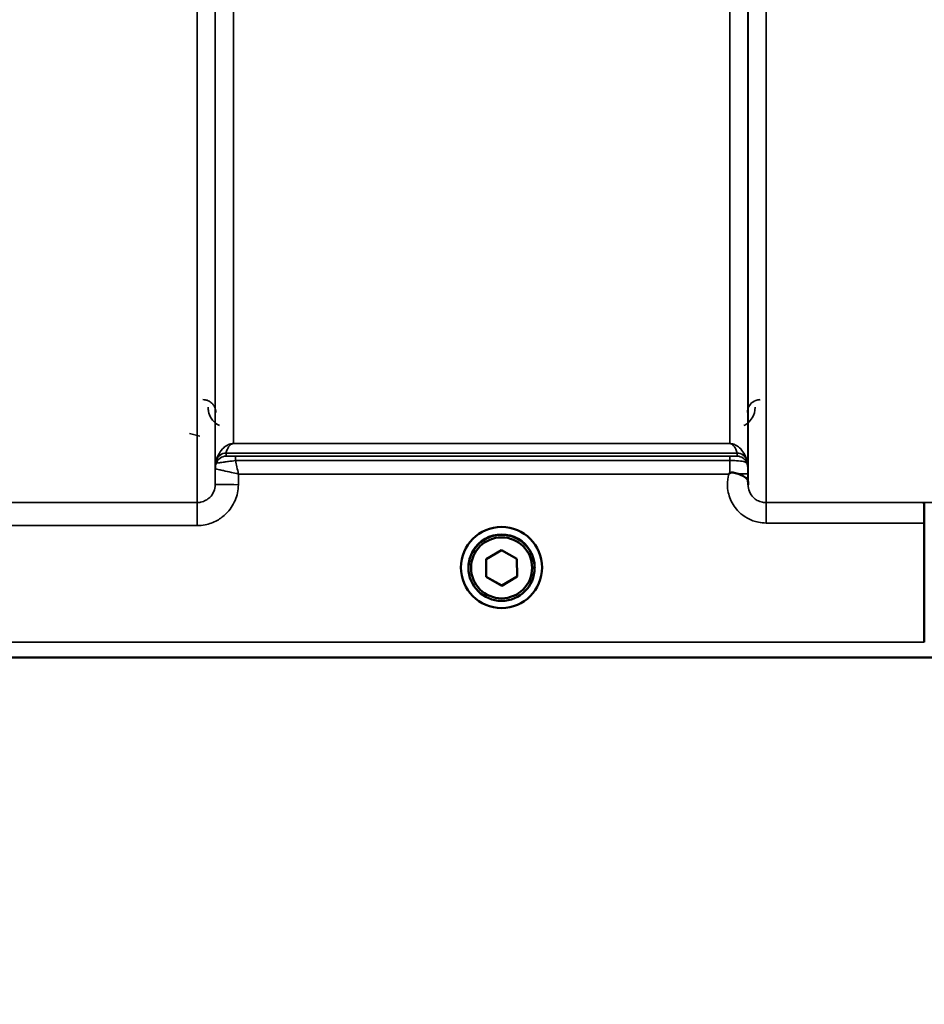
# Model space of a CAD drawing. Units: millimetres. Extents: x 138 to 11412, y -12 to 8155.
# Drawn here: x 9872 to 10048, y 2642 to 2833 of the extents above; entities that cross this region are included whole.
import ezdxf

# ---------------------------------------------------------------- set-up
doc = ezdxf.new("R2010")
doc.units = ezdxf.units.MM
doc.header["$LTSCALE"] = 27.5
for name, color, linetype, lineweight in [('Dimension (ISO)', 7, 'Continuous', 25), ('Visible (ISO)', 7, 'Continuous', 50), ('Visible Narrow (ISO)', 7, 'Continuous', 35)]:
    doc.layers.add(name, color=color, linetype=linetype, lineweight=lineweight)
doc.styles.add('Tricel ISO', font='isocpeur.ttf')
doc.dimstyles.new('Tricel ISO (cm) small', dxfattribs={"dimscale": 27.5, "dimtxt": 2.5, "dimasz": 4, "dimexe": 1.5, "dimexo": 1.5, "dimgap": 1, "dimtad": 1, "dimdec": 0, "dimlfac": 0.1, "dimrnd": 1e-08, "dimzin": 0, "dimtxsty": 'Tricel ISO', "dimcen": 0.09, "dimdle": 10, "dimclrd": 7, "dimclre": 7, "dimclrt": 256, "dimadec": 0, "dimazin": 0, "dimtfac": 1, "dimtdec": 0, "dimtmove": 0, "dimatfit": 3, "dimfxl": 1, "dimtolj": 1, "dimtzin": 0, "dimlwd": -1, "dimlwe": -1, "dimarcsym": 0})

# ---------------------------------------------------------------- blocks, each defined once
blk = doc.blocks.new('*D12')
at = {"layer": 'Defpoints', "color": 0, "transparency": 16777216}
for p in [(6924.95, 3501.57), (10524.53, 3382.21), (10524.53, 2301.57)]:
    blk.add_point(p, dxfattribs=at)
at = {"layer": 'Dimension (ISO)', "color": 7, "transparency": 16777216}
for p, q in [((6924.95, 3460.32), (6924.95, 2260.32)), ((10524.53, 3340.96), (10524.53, 2260.32)), ((7034.95, 2301.57), (10414.53, 2301.57))]:
    blk.add_line(p, q, dxfattribs=at)
for points in [[(7034.95, 2319.9), (7034.95, 2283.23), (6924.95, 2301.57)], [(10414.53, 2319.9), (10414.53, 2283.23), (10524.53, 2301.57)]]:
    blk.add_solid(points, dxfattribs=at)
at = {"layer": 'Dimension (ISO)', "transparency": 16777216, "insert": (8659.43, 2363.44), "char_height": 68.75, "attachment_point": 4, "style": 'Tricel ISO'}
blk.add_mtext('\\A1;360', dxfattribs=at)
blk = doc.blocks.new('*D15')
at = {"layer": 'Defpoints', "color": 0, "transparency": 16777216}
for p in [(10047.41, 4949.94), (11067.41, 4949.94), (10214.67, 2709.72)]:
    blk.add_point(p, dxfattribs=at)
at = {"layer": 'Dimension (ISO)', "color": 7, "transparency": 16777216}
for p, q in [((10088.66, 4949.94), (11108.66, 4949.94)), ((11067.41, 2819.72), (11067.41, 4839.94)), ((10255.92, 2709.72), (11108.66, 2709.72))]:
    blk.add_line(p, q, dxfattribs=at)
for points in [[(11049.07, 4839.94), (11085.74, 4839.94), (11067.41, 4949.94)], [(11049.07, 2819.72), (11085.74, 2819.72), (11067.41, 2709.72)]]:
    blk.add_solid(points, dxfattribs=at)
at = {"layer": 'Dimension (ISO)', "transparency": 16777216, "insert": (11005.53, 3761.08), "char_height": 68.75, "attachment_point": 4, "rotation": 90, "style": 'Tricel ISO'}
blk.add_mtext('\\A1;224', dxfattribs=at)

msp = doc.modelspace()

# ---------------------------------------------------------------- linework, layer by layer
at = {"layer": 'Visible (ISO)'}
for p, q in [((10047.69, 2712.69), (10047.69, 2735.83)), ((10047.69, 2735.83), (10047.69, 2735.83)), ((9962.68, 2728.83), (9965.66, 2730.59)), ((9965.66, 2730.59), (9968.68, 2728.89)), ((9962.71, 2725.37), (9962.68, 2728.83)), ((9962.71, 2725.41), (9962.68, 2728.83)), ((9968.68, 2728.89), (9968.71, 2725.42)), ((9957.82, 2727.2), (9957.82, 2727.21)), ((9959.27, 2727.19), (9959.27, 2727.13)), ((9972.12, 2727.19), (9972.12, 2727.13)), ((9973.57, 2727.2), (9973.57, 2727.21)), ((9962.71, 2725.37), (9962.71, 2725.41)), ((9965.72, 2723.71), (9962.71, 2725.41)), ((9965.72, 2723.66), (9962.71, 2725.37)), ((9968.71, 2725.47), (9965.72, 2723.71)), ((9968.71, 2725.42), (9965.72, 2723.66)), ((9965.72, 2723.66), (9965.72, 2723.71)), ((10047.69, 2712.69), (10047.69, 2712.69)), ((9787.47, 2709.71), (10225.35, 2709.71))]:
    msp.add_line(p, q, dxfattribs=at)
for centre, major_axis in [((9965.69, 2727.2), (7.87, 0)), ((9965.69, 2727.13), (-6.42, 0)), ((9965.69, 2727.13), (-5.92, 0))]:
    msp.add_ellipse(centre, major_axis=major_axis, ratio=0.999962, dxfattribs=at)
msp.add_ellipse((9965.69, 2727.19), major_axis=(6.42, 0), ratio=0.999962, start_param=0, end_param=3.141593, dxfattribs=at)
for points, knots in [([(10009.98, 2745.5), (10010.01, 2745.52), (10010.04, 2745.54), (10010.13, 2745.58), (10010.2, 2745.59), (10010.36, 2745.62), (10010.48, 2745.62), (10010.9, 2745.57), (10011.24, 2745.49), (10011.58, 2745.35)], [0, 0, 0, 0, 0.010789, 0.010789, 0.0290266, 0.0290266, 0.0609789, 0.0609789, 0.1272675, 0.1272675, 0.1272675, 0.1272675]), ([(10009.78, 2745.34), (10009.78, 2745.34), (10009.78, 2745.35), (10009.85, 2745.4), (10009.92, 2745.45), (10009.98, 2745.5)], [-0.00150038, -0.00150038, -0.00150038, -0.00150038, 0, 0, 0.02478173, 0.02478173, 0.02478173, 0.02478173]), ([(10011.58, 2745.35), (10012.01, 2745.17), (10012.4, 2745), (10012.97, 2744.68), (10013.16, 2744.54), (10013.36, 2744.31), (10013.41, 2744.22), (10013.49, 2744), (10013.5, 2743.88), (10013.5, 2743.74)], [0, 0, 0, 0, 0.1555044, 0.1555044, 0.2900912, 0.2900912, 0.3644132, 0.3644132, 0.4591669, 0.4591669, 0.4591669, 0.4591669]), ([(10013.5, 2743.74), (10013.5, 2743.66), (10013.5, 2743.58), (10013.5, 2743.43), (10013.5, 2743.35), (10013.5, 2743.27), (10013.5, 2743.26), (10013.5, 2743.26)], [0.00167388, 0.00167388, 0.00167388, 0.00167388, 0.03517784, 0.03517784, 0.0691222, 0.0691222, 0.07027755, 0.07027755, 0.07027755, 0.07027755]), ([(10047.61, 2739.79), (10047.61, 2739.79), (10047.61, 2739.79), (10047.62, 2739.78), (10047.63, 2739.68), (10047.65, 2739.28), (10047.66, 2738.99), (10047.68, 2738.26), (10047.68, 2737.82), (10047.69, 2736.86), (10047.69, 2736.35), (10047.69, 2735.83)], [-0.621029, -0.621029, -0.621029, -0.621029, -0.6195033, -0.6195033, -0.468751, -0.468751, -0.3124676, -0.3124676, -0.1562232, -0.1562232, 0, 0, 0, 0])]:
    msp.add_open_spline(points, degree=3, knots=knots, dxfattribs=at)
at = {"layer": 'Visible Narrow (ISO)'}
for p, q in [((9906.64, 2739.8), (9906.64, 3914.35)), ((10013.5, 2743.26), (10013.5, 3912.94)), ((10017, 3914.78), (10017, 2739.79)), ((9910.14, 3912.5), (9910.14, 2743.27)), ((9910.16, 2746.33), (9910.16, 3910.94)), ((10013.48, 3910.97), (10013.48, 2746.33)), ((9913.66, 3876.61), (9913.66, 2751.24)), ((10009.98, 2751.24), (10009.98, 3876.61)), ((9905.18, 2753.22), (9907.18, 2752.71)), ((10011.39, 2749.4), (9912.25, 2749.4)), ((9912.25, 2749.39), (9912.25, 2748.8)), ((9912.25, 2749.39), (10011.39, 2749.39)), ((9913.66, 2751.23), (9913.66, 2751.24)), ((10009.98, 2751.24), (9913.66, 2751.24)), ((9913.66, 2751.23), (10009.98, 2751.23)), ((10009.98, 2751.23), (10009.98, 2751.24)), ((10011.39, 2748.8), (10011.39, 2749.39)), ((9910.36, 2747.47), (9910.36, 2748.05)), ((9914.08, 2748.77), (9914.08, 2747.95)), ((10009.98, 2748.77), (9914.08, 2748.77)), ((9914.08, 2747.95), (10009.98, 2747.95)), ((10009.98, 2748.77), (10009.98, 2747.95)), ((10013.28, 2748.05), (10013.28, 2747.47)), ((9910.16, 2746.33), (9910.14, 2743.27)), ((9914.64, 2743.27), (9914.66, 2745.34)), ((9914.66, 2745.34), (10009.78, 2745.34)), ((10013.5, 2743.74), (10013.48, 2745.34)), ((9906.64, 2739.8), (9860.75, 2739.8)), ((9906.64, 2735.34), (9906.64, 2739.8)), ((10047.61, 2739.79), (10017, 2739.79)), ((10017, 2739.79), (10017, 2735.83)), ((9860.75, 2735.34), (9906.64, 2735.34)), ((10017, 2735.83), (10047.69, 2735.83)), ((10047.69, 2712.69), (9796.76, 2712.69)), ((9787.76, 2709.72), (10047.76, 2709.72))]:
    msp.add_line(p, q, dxfattribs=at)
for centre, major_axis, ratio, start_param, end_param in [((9912.25, 2747.39), (-2, 0), 0.999132, 4.712389, 5.943348), ((9912.25, 2747.41), (-1.95, 0.44), 0.993241, 4.935125, 6.159749), ((10011.39, 2747.41), (1.95, 0.44), 0.993241, 0.123436, 1.34806), ((10011.39, 2747.39), (2, 0), 0.999132, 0.339837, 1.570796), ((9913.66, 2746.3), (-3.5, 0), 0.999881, 5.943348, 6.274459), ((9913.66, 2746.3), (-1.89, -2.94), 0.999597, 4.944553, 5.275091), ((9912.25, 2746.8), (-2, 0), 0.999881, 4.712389, 5.943348), ((9912.25, 2746.8), (-1.08, -1.68), 0.999597, 3.712026, 4.942986), ((10011.39, 2746.8), (2, 0), 0.999882, 0.339837, 1.570796), ((10009.98, 2746.3), (3.5, 0), 0.999882, 0.008727, 0.339837), ((10009.98, 2745.31), (3.5, 0.03), 0.008726, 0.000123, 1.098118), ((9914.64, 2743.23), (-4.5, 0.04), 0.008726, 4.712465, 6.283052), ((9626.06, 3529.71), (18185.59, -6.91), 0.043439, 4.735588, 4.736218)]:
    msp.add_ellipse(centre, major_axis=major_axis, ratio=ratio, start_param=start_param, end_param=end_param, dxfattribs=at)
for points, knots in [([(9910.26, 2757.28), (9910.26, 2757.48), (9910.23, 2757.68), (9910.14, 2758.05), (9910.08, 2758.22), (9909.94, 2758.5), (9909.88, 2758.6), (9909.76, 2758.76), (9909.72, 2758.82), (9909.56, 2759), (9909.45, 2759.12), (9909.11, 2759.39), (9908.85, 2759.54), (9908.32, 2759.72), (9908.04, 2759.77), (9907.76, 2759.77)], [-0.1904848, -0.1904848, -0.1904848, -0.1904848, -0.1566738, -0.1566738, -0.1261962, -0.1261962, -0.1071477, -0.1071477, -0.0952424, -0.0952424, -0.0714318, -0.0714318, -0.0333348, -0.0333348, 0, 0, 0, 0]), ([(10015.88, 2759.77), (10015.58, 2759.77), (10015.27, 2759.71), (10014.58, 2759.45), (10014.25, 2759.2), (10013.74, 2758.61), (10013.57, 2758.28), (10013.41, 2757.72), (10013.38, 2757.5), (10013.38, 2757.28)], [-0.1902121, -0.1902121, -0.1902121, -0.1902121, -0.1537306, -0.1537306, -0.096603, -0.096603, -0.037155, -0.037155, 0, 0, 0, 0]), ([(9908.76, 2758.28), (9908.76, 2758.01), (9908.79, 2757.74), (9908.94, 2757.03), (9909.11, 2756.6), (9909.7, 2755.63), (9910.23, 2755.09), (9910.95, 2754.72)], [3.0621353, 3.0621353, 3.0621353, 3.0621353, 3.1775746, 3.1775746, 3.3622775, 3.3622775, 3.6276627, 3.6276627, 3.6276627, 3.6276627]), ([(10012.69, 2754.72), (10012.98, 2754.87), (10013.24, 2755.05), (10013.47, 2755.24), (10013.82, 2755.54), (10014.09, 2755.88), (10014.69, 2756.87), (10014.87, 2757.59), (10014.88, 2758.28)], [0.3510134, 0.3510134, 0.3510134, 0.3510134, 0.4582704, 0.4582704, 0.4582704, 0.6204444, 0.6204444, 0.9165408, 0.9165408, 0.9165408, 0.9165408]), ([(9913.66, 2751.24), (9913.55, 2751.24), (9913.46, 2751.23), (9913.3, 2751.21), (9913.23, 2751.2), (9913.06, 2751.16), (9912.97, 2751.14), (9912.82, 2751.09), (9912.76, 2751.06), (9912.47, 2750.94), (9912.32, 2750.84), (9912.03, 2750.65), (9911.91, 2750.55), (9911.43, 2750.11), (9911.17, 2749.76), (9910.69, 2748.98), (9910.5, 2748.54), (9910.37, 2748.09)], [0, 0, 0, 0, 0.014764, 0.014764, 0.037332, 0.037332, 0.081138, 0.081138, 0.124944, 0.124944, 0.284331, 0.284331, 0.443719, 0.443719, 0.986473, 0.986473, 1.636003, 1.636003, 1.636003, 1.636003]), ([(9912.25, 2749.4), (9912.31, 2749.64), (9912.39, 2749.89), (9912.59, 2750.34), (9912.7, 2750.54), (9912.91, 2750.8), (9912.97, 2750.86), (9913.09, 2750.98), (9913.15, 2751.04), (9913.27, 2751.12), (9913.3, 2751.14), (9913.37, 2751.17), (9913.4, 2751.18), (9913.48, 2751.21), (9913.51, 2751.22), (9913.58, 2751.23), (9913.62, 2751.23), (9913.66, 2751.23)], [-1.636003, -1.636003, -1.636003, -1.636003, -0.986473, -0.986473, -0.443719, -0.443719, -0.284331, -0.284331, -0.124944, -0.124944, -0.081138, -0.081138, -0.037332, -0.037332, -0.014764, -0.014764, 0, 0, 0, 0]), ([(9912.25, 2749.39), (9912.25, 2749.39), (9912.25, 2749.39), (9912.25, 2749.39), (9912.25, 2749.39), (9912.25, 2749.4)], [-0.02871171, -0.02871171, -0.02871171, -0.02871171, -0.01435585, -0.01435585, 0, 0, 0, 0]), ([(10013.27, 2748.09), (10013.14, 2748.54), (10012.95, 2748.98), (10012.47, 2749.76), (10012.21, 2750.11), (10011.73, 2750.55), (10011.61, 2750.65), (10011.32, 2750.84), (10011.17, 2750.94), (10010.88, 2751.06), (10010.82, 2751.09), (10010.67, 2751.14), (10010.58, 2751.16), (10010.41, 2751.2), (10010.34, 2751.21), (10010.18, 2751.23), (10010.09, 2751.24), (10009.98, 2751.24)], [-5.670865, -5.670865, -5.670865, -5.670865, -5.021991, -5.021991, -4.478581, -4.478581, -4.319193, -4.319193, -4.159805, -4.159805, -4.115999, -4.115999, -4.072193, -4.072193, -4.049626, -4.049626, -4.034861, -4.034861, -4.034861, -4.034861]), ([(10009.98, 2751.23), (10010.02, 2751.23), (10010.06, 2751.23), (10010.13, 2751.22), (10010.16, 2751.21), (10010.23, 2751.18), (10010.27, 2751.17), (10010.34, 2751.14), (10010.36, 2751.12), (10010.49, 2751.04), (10010.55, 2750.98), (10010.67, 2750.86), (10010.73, 2750.8), (10010.93, 2750.54), (10011.05, 2750.34), (10011.25, 2749.89), (10011.33, 2749.64), (10011.39, 2749.4)], [4.034861, 4.034861, 4.034861, 4.034861, 4.049626, 4.049626, 4.072193, 4.072193, 4.115999, 4.115999, 4.159805, 4.159805, 4.319193, 4.319193, 4.478581, 4.478581, 5.021991, 5.021991, 5.670865, 5.670865, 5.670865, 5.670865]), ([(10011.39, 2749.4), (10011.39, 2749.39), (10011.39, 2749.39), (10011.39, 2749.39), (10011.39, 2749.39), (10011.39, 2749.39)], [-0.02871171, -0.02871171, -0.02871171, -0.02871171, -0.01435585, -0.01435585, 0, 0, 0, 0]), ([(9910.37, 2748.09), (9910.37, 2748.08), (9910.37, 2748.07), (9910.37, 2748.06), (9910.36, 2748.06), (9910.36, 2748.05)], [0, 0, 0, 0, 0.01435585, 0.01435585, 0.02871171, 0.02871171, 0.02871171, 0.02871171]), ([(9910.36, 2747.47), (9910.36, 2747.47), (9910.36, 2747.47), (9910.37, 2747.47), (9910.37, 2747.47), (9910.37, 2747.47)], [0, 0, 0, 0, 0.00288296, 0.00288296, 0.005765932, 0.005765932, 0.005765932, 0.005765932]), ([(9910.37, 2747.47), (9910.38, 2747.46), (9910.52, 2747.47), (9910.99, 2747.53), (9911.29, 2747.57), (9911.91, 2747.66), (9912.2, 2747.7), (9912.81, 2747.78), (9913.12, 2747.82), (9913.66, 2747.89), (9913.87, 2747.92), (9914.08, 2747.95)], [0, 0, 0, 0, 0.0893292, 0.0893292, 0.1644699, 0.1644699, 0.2156285, 0.2156285, 0.2643962, 0.2643962, 0.2948759, 0.2948759, 0.2948759, 0.2948759]), ([(9914.08, 2748.77), (9913.98, 2748.77), (9913.88, 2748.77), (9913.61, 2748.77), (9913.46, 2748.77), (9913.16, 2748.78), (9913.02, 2748.78), (9912.71, 2748.78), (9912.56, 2748.78), (9912.33, 2748.79), (9912.26, 2748.8), (9912.25, 2748.8)], [-0.2948759, -0.2948759, -0.2948759, -0.2948759, -0.2643962, -0.2643962, -0.2156285, -0.2156285, -0.1644699, -0.1644699, -0.0893292, -0.0893292, 0, 0, 0, 0]), ([(9912.25, 2748.8), (9912.25, 2748.8), (9912.25, 2748.8), (9912.25, 2748.8), (9912.25, 2748.8), (9912.25, 2748.8)], [-0.005765932, -0.005765932, -0.005765932, -0.005765932, -0.00288296, -0.00288296, 0, 0, 0, 0]), ([(9914.66, 2745.34), (9914.55, 2745.8), (9914.45, 2746.26), (9914.26, 2747.14), (9914.17, 2747.56), (9914.08, 2747.95)], [-0.18734511, -0.18734511, -0.18734511, -0.18734511, -0.14408972, -0.14408972, -0.1027713, -0.1027713, -0.1027713, -0.1027713]), ([(10011.39, 2748.8), (10011.39, 2748.8), (10011.38, 2748.79), (10011.31, 2748.79), (10011.24, 2748.78), (10010.98, 2748.78), (10010.77, 2748.78), (10010.35, 2748.77), (10010.16, 2748.77), (10009.98, 2748.77)], [-0.2727254, -0.2727254, -0.2727254, -0.2727254, -0.2173324, -0.2173324, -0.1409579, -0.1409579, -0.0557438, -0.0557438, 0, 0, 0, 0]), ([(10009.98, 2747.95), (10010.41, 2747.95), (10010.85, 2747.94), (10011.83, 2747.89), (10012.32, 2747.84), (10012.93, 2747.69), (10013.1, 2747.6), (10013.25, 2747.49), (10013.28, 2747.46), (10013.28, 2747.47)], [0, 0, 0, 0, 0.0557438, 0.0557438, 0.1409579, 0.1409579, 0.2173324, 0.2173324, 0.2727254, 0.2727254, 0.2727254, 0.2727254]), ([(10009.98, 2747.95), (10009.98, 2747.56), (10009.98, 2747.13), (10009.98, 2746.3), (10009.98, 2745.9), (10009.98, 2745.5)], [0.09204344, 0.09204344, 0.09204344, 0.09204344, 0.12370904, 0.12370904, 0.15011373, 0.15011373, 0.15011373, 0.15011373]), ([(10013.28, 2748.05), (10013.28, 2748.06), (10013.27, 2748.06), (10013.27, 2748.07), (10013.27, 2748.08), (10013.27, 2748.09)], [0, 0, 0, 0, 0.01435585, 0.01435585, 0.02871171, 0.02871171, 0.02871171, 0.02871171]), ([(9910.16, 2746.33), (9910.16, 2746.33), (9910.16, 2746.33), (9910.17, 2746.33), (9910.17, 2746.33), (9910.17, 2746.33)], [0, 0, 0, 0, 0.001194825, 0.001194825, 0.00238965, 0.00238965, 0.00238965, 0.00238965]), ([(9910.17, 2746.33), (9910.18, 2746.33), (9910.29, 2746.31), (9910.6, 2746.25), (9910.76, 2746.21), (9911.18, 2746.12), (9911.45, 2746.06), (9912.21, 2745.89), (9912.74, 2745.78), (9913.73, 2745.55), (9914.2, 2745.45), (9914.66, 2745.34)], [0, 0, 0, 0, 0.0351141, 0.0351141, 0.0605394, 0.0605394, 0.0917524, 0.0917524, 0.1440897, 0.1440897, 0.1873451, 0.1873451, 0.1873451, 0.1873451]), ([(10013.48, 2745.34), (10013.48, 2745.44), (10013.48, 2745.54), (10013.48, 2745.79), (10013.48, 2745.93), (10013.48, 2746.13), (10013.48, 2746.21), (10013.48, 2746.3), (10013.48, 2746.33), (10013.48, 2746.33)], [-0.1537102, -0.1537102, -0.1537102, -0.1537102, -0.123709, -0.123709, -0.0757071, -0.0757071, -0.0376163, -0.0376163, 0, 0, 0, 0]), ([(10009.78, 2745.34), (10009.59, 2744.65), (10009.49, 2743.94), (10009.52, 2742.26), (10009.72, 2741.28), (10010.48, 2739.5), (10011.05, 2738.67), (10012.22, 2737.51), (10012.77, 2737.1), (10014.05, 2736.39), (10014.78, 2736.12), (10016.03, 2735.87), (10016.52, 2735.83), (10017, 2735.83)], [-6.057837, -6.057837, -6.057837, -6.057837, -5.845691, -5.845691, -5.55534, -5.55534, -5.265066, -5.265066, -5.061933, -5.061933, -4.829807, -4.829807, -4.684727, -4.684727, -4.684727, -4.684727]), ([(9906.64, 2735.34), (9907.15, 2735.34), (9907.67, 2735.39), (9909, 2735.65), (9909.79, 2735.94), (9911.15, 2736.69), (9911.74, 2737.14), (9912.99, 2738.37), (9913.59, 2739.25), (9914.41, 2741.16), (9914.63, 2742.23), (9914.64, 2743.27)], [-1.241906, -1.241906, -1.241906, -1.241906, -1.087159, -1.087159, -0.839563, -0.839563, -0.622904, -0.622904, -0.313293, -0.313293, 0, 0, 0, 0]), ([(9910.14, 2743.27), (9910.13, 2742.81), (9910.04, 2742.35), (9909.68, 2741.51), (9909.42, 2741.12), (9908.87, 2740.58), (9908.61, 2740.39), (9908.02, 2740.06), (9907.67, 2739.93), (9907.09, 2739.82), (9906.86, 2739.8), (9906.64, 2739.8)], [0, 0, 0, 0, 0.313293, 0.313293, 0.622904, 0.622904, 0.839563, 0.839563, 1.087159, 1.087159, 1.241906, 1.241906, 1.241906, 1.241906]), ([(10017, 2739.79), (10016.78, 2739.79), (10016.55, 2739.81), (10015.97, 2739.93), (10015.62, 2740.05), (10015.03, 2740.38), (10014.77, 2740.58), (10014.22, 2741.12), (10013.96, 2741.5), (10013.6, 2742.34), (10013.51, 2742.79), (10013.5, 2743.25), (10013.5, 2743.26), (10013.5, 2743.26)], [4.684727, 4.684727, 4.684727, 4.684727, 4.829807, 4.829807, 5.061933, 5.061933, 5.265066, 5.265066, 5.55534, 5.55534, 5.845691, 5.845691, 5.84907, 5.84907, 5.84907, 5.84907])]:
    msp.add_open_spline(points, degree=3, knots=knots, dxfattribs=at)

# ---------------------------------------------------------------- dimensions: what is measured, and where the dimension line sits
at = {"layer": 'Dimension (ISO)', "color": 7}
for base, p1, p2, angle, picture, middle in [((11067.41, 4949.94), (10214.67, 2709.72), (10047.41, 4949.94), 90, '*D15', (11067.41, 3829.83)), ((10524.53, 2301.57), (6924.95, 3501.57), (10524.53, 3382.21), 180, '*D12', (8724.74, 2301.57))]:
    dim = msp.add_linear_dim(base=base, p1=p1, p2=p2, angle=angle, dimstyle='Tricel ISO (cm) small', override={"dimgap": 1, "dimdec": 0, "dimlfac": 0.1, "dimtol": 0, "dimlim": 0, "dimtp": 0, "dimtm": 0, "dimtdec": 0, "dimtofl": 0, "dimatfit": 1}, dxfattribs=at)
    dim.commit()
    dim.dimension.update_dxf_attribs({"geometry": picture, "text_midpoint": middle, "dimtype": 160})

doc.saveas('drawing.dxf')
